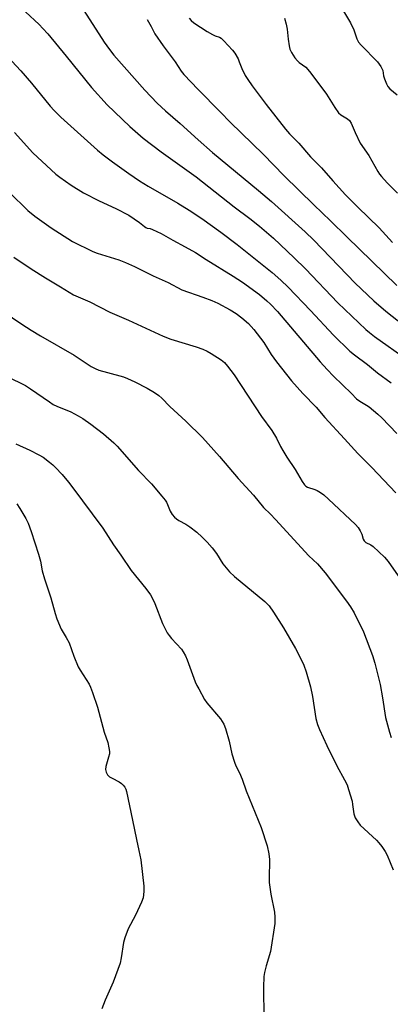
# Model space of a CAD drawing. Units: inches. Extents: x 1225769 to 1231769, y 537455 to 541455.
# Drawn here: x 1227153 to 1227289, y 538444 to 538804 of the extents above; entities that cross this region are included whole.
import ezdxf

# ---------------------------------------------------------------- set-up
doc = ezdxf.new("R2010")
doc.units = ezdxf.units.IN
doc.header["$MEASUREMENT"] = 0
doc.layers.add('Undefined', color=1, linetype='Continuous')

msp = doc.modelspace()

# ---------------------------------------------------------------- linework, layer by layer
at = {"layer": 'Undefined'}
for points, elevation in [([(1227155.54, 538807.34), (1227160.49, 538802.71), (1227161.94, 538801.24), (1227163.71, 538799.25), (1227170.46, 538791.04), (1227179.67, 538779.6), (1227185.41, 538773.28), (1227193.71, 538765.36), (1227198.64, 538761.06), (1227205.12, 538756), (1227217.91, 538746.85), (1227231.93, 538735.93), (1227237.65, 538731.59), (1227241.1, 538728.79), (1227246.21, 538724.34), (1227253.85, 538717.19), (1227257.91, 538713.16), (1227269.77, 538700.73), (1227280.04, 538690.95), (1227281.37, 538689.8), (1227283.25, 538688.35), (1227295.24, 538679.83)], 410), ([(1227176.86, 538807.75), (1227184.27, 538796.16), (1227186.21, 538793.49), (1227187.89, 538791.42), (1227199.14, 538778.64), (1227203.67, 538773.83), (1227206.81, 538770.98), (1227212.08, 538766.42), (1227218.66, 538760.42), (1227223.96, 538755.77), (1227240.83, 538741.87), (1227245.49, 538737.85), (1227257.79, 538726.68), (1227260.97, 538723.64), (1227276.08, 538707.86), (1227282.94, 538701.38), (1227287.29, 538697.61), (1227293.72, 538692.7)], 408), ([(1227271.84, 538807.61), (1227274.39, 538803.25), (1227275.66, 538800.68), (1227276.77, 538797.38), (1227277.38, 538796.2), (1227278.33, 538795.1), (1227284.24, 538788.96), (1227285.55, 538787.34), (1227285.94, 538786.58), (1227286.22, 538785.77), (1227286.55, 538783.86), (1227286.84, 538782.79), (1227287.56, 538780.97), (1227288.08, 538780), (1227288.82, 538779.15), (1227291.52, 538776.94)], 400), ([(1227200.06, 538804.45), (1227201.48, 538801.93), (1227202.87, 538799.23), (1227205.92, 538794.83), (1227210.34, 538788.97), (1227212.47, 538785.6), (1227213.46, 538784.3), (1227218.66, 538778.84), (1227226.71, 538770.72), (1227230.47, 538766.82), (1227242.46, 538755.13), (1227250.18, 538747.17), (1227260.97, 538736.61), (1227267.12, 538730.74), (1227273.09, 538724.83), (1227291.43, 538706.99)], 406), ([(1227215.43, 538804.97), (1227216.1, 538804.17), (1227217.09, 538803.29), (1227221.96, 538800.07), (1227223.95, 538798.98), (1227224.98, 538798.54), (1227226.46, 538798.04), (1227227.09, 538797.69), (1227228.14, 538796.73), (1227231.29, 538793.29), (1227232.17, 538792.14), (1227233.28, 538790.07), (1227233.76, 538789), (1227234.67, 538786.5), (1227235.93, 538783.97), (1227236.83, 538782.52), (1227238.46, 538780.2), (1227243.54, 538773.38), (1227250.65, 538764.31), (1227252.14, 538762.62), (1227255.5, 538759.14), (1227259.8, 538754.16), (1227263.76, 538750.12), (1227267.96, 538745.34), (1227272.57, 538740.29), (1227277.11, 538735.73), (1227284.87, 538728.12), (1227289.76, 538722.82)], 404), ([(1227250.23, 538804.97), (1227250.91, 538802.79), (1227251.26, 538800.99), (1227251.6, 538797.35), (1227251.95, 538794.86), (1227252.26, 538793.58), (1227252.82, 538792.42), (1227254.12, 538790.48), (1227255.01, 538789.33), (1227255.63, 538788.75), (1227258.03, 538786.99), (1227258.84, 538786.15), (1227259.95, 538784.78), (1227265.64, 538777.19), (1227268.75, 538772.21), (1227270.09, 538770.35), (1227270.87, 538769.58), (1227273.32, 538768.13), (1227274.08, 538767.45), (1227274.61, 538766.51), (1227276.08, 538763.13), (1227278.01, 538759.24), (1227281.08, 538754.65), (1227284.37, 538748.8), (1227285.03, 538747.83), (1227285.75, 538746.96), (1227287.88, 538744.65), (1227291.6, 538740.91)], 402), ([(1227148.97, 538790.9), (1227153.86, 538785.75), (1227157.78, 538781.19), (1227164.53, 538772.75), (1227166, 538771.14), (1227168.52, 538768.73), (1227181.89, 538756.68), (1227183.93, 538754.96), (1227187.33, 538752.34), (1227193.32, 538748.06), (1227197.26, 538745.41), (1227200.47, 538743.47), (1227211.31, 538737.2), (1227215.46, 538734.61), (1227220.02, 538731.59), (1227226.94, 538726.56), (1227232.93, 538722.06), (1227245.77, 538711.79), (1227249, 538708.97), (1227251.67, 538706.39), (1227259.85, 538697.92), (1227268.26, 538688.89), (1227274.22, 538683.05), (1227275.89, 538681.65), (1227280.7, 538678.14), (1227284.34, 538675.1), (1227289.28, 538671.36)], 412), ([(1227151.58, 538763.1), (1227158.19, 538755.63), (1227164.88, 538749.37), (1227166.68, 538747.81), (1227168.1, 538746.71), (1227172.25, 538743.78), (1227176.75, 538741.02), (1227182.53, 538738.09), (1227188.58, 538735.29), (1227193.38, 538732.84), (1227197.26, 538730.19), (1227199.02, 538728.66), (1227199.62, 538728.24), (1227200.01, 538728.08), (1227201.19, 538727.88), (1227201.99, 538727.62), (1227205.17, 538726.15), (1227209.4, 538723.7), (1227213.91, 538721.27), (1227217.72, 538719.12), (1227221.64, 538716.55), (1227231.47, 538710.5), (1227234.88, 538708.29), (1227241.17, 538703.71), (1227243.87, 538701.47), (1227245.15, 538700.26), (1227247.78, 538697.48), (1227263.29, 538679.09), (1227265.85, 538676.27), (1227268.2, 538673.85), (1227274.81, 538667.47), (1227276.65, 538665.59), (1227277.79, 538664.73), (1227280.31, 538663.27), (1227281.27, 538662.61), (1227284.39, 538659.96), (1227285.87, 538658.58), (1227291.41, 538652.81)], 414), ([(1227149.69, 538741.06), (1227156.43, 538734.48), (1227158.91, 538732.42), (1227164.9, 538728.2), (1227172.7, 538723.15), (1227180.19, 538719.45), (1227181.79, 538718.85), (1227189.63, 538716.4), (1227192.15, 538715.47), (1227195.43, 538714.05), (1227202.27, 538710.63), (1227207.76, 538708.11), (1227212.67, 538705.49), (1227220.46, 538702.76), (1227223.73, 538701.51), (1227225.88, 538700.55), (1227230.35, 538698.16), (1227232.58, 538696.76), (1227234.73, 538695.26), (1227237.12, 538693.15), (1227239.1, 538690.95), (1227241.54, 538687.8), (1227242.67, 538686.16), (1227245.4, 538681.83), (1227247.34, 538679.04), (1227252.79, 538672.15), (1227257.03, 538667.43), (1227261.83, 538662.5), (1227264.99, 538658.66), (1227272.28, 538650.91), (1227277.11, 538645.48), (1227282.2, 538640.33), (1227290.98, 538631.11)], 416), ([(1227151.33, 538717.46), (1227157.57, 538713.19), (1227162.81, 538709.84), (1227168.36, 538706.55), (1227173.06, 538703.66), (1227179.08, 538701.1), (1227186.36, 538697.3), (1227193.17, 538694.36), (1227205.93, 538688.44), (1227208.68, 538687.45), (1227218.03, 538684.63), (1227220.41, 538683.74), (1227221.97, 538683), (1227223.47, 538682.11), (1227227.14, 538679.76), (1227228.34, 538678.79), (1227229.49, 538677.44), (1227231.81, 538674.38), (1227241.83, 538659.09), (1227245.65, 538653.99), (1227247.41, 538651.08), (1227248.86, 538648.04), (1227249.69, 538646.56), (1227251.17, 538644.16), (1227254.17, 538639.67), (1227256.72, 538635.25), (1227257.54, 538634.03), (1227258.03, 538633.57), (1227258.69, 538633.19), (1227261.4, 538632.27), (1227262.19, 538631.93), (1227263.44, 538631.19), (1227264.63, 538630.36), (1227266.37, 538628.81), (1227276.26, 538619.47), (1227277.27, 538618.38), (1227277.99, 538617.22), (1227278.56, 538615.98), (1227279.05, 538614.17), (1227279.42, 538613.46), (1227280.06, 538612.9), (1227281.8, 538612.07), (1227282.76, 538611.41), (1227286.89, 538607.52), (1227288.17, 538605.92), (1227291.8, 538600.63)], 418), ([(1227143.45, 538700.11), (1227154.25, 538692.83), (1227157.58, 538690.67), (1227161.07, 538688.55), (1227173.36, 538681.48), (1227179.54, 538677.35), (1227181.04, 538676.61), (1227182.34, 538676.09), (1227190.06, 538674.01), (1227191.42, 538673.56), (1227192.8, 538673), (1227195.49, 538671.78), (1227200.05, 538669.39), (1227202.73, 538667.87), (1227204.32, 538666.79), (1227205.37, 538665.81), (1227208.36, 538662.7), (1227214.22, 538657.32), (1227220.25, 538651.31), (1227226.47, 538644.41), (1227233.28, 538636.36), (1227238.95, 538630.21), (1227242.58, 538625.71), (1227245.17, 538623.22), (1227246.97, 538621.35), (1227259.18, 538608), (1227262.3, 538605.12), (1227265.18, 538601.79), (1227272.99, 538591.4), (1227274.44, 538589.3), (1227275.71, 538587.14), (1227279.19, 538580.11), (1227282.51, 538571.56), (1227283.38, 538568.72), (1227285.32, 538560.9), (1227286.14, 538556.05), (1227287.22, 538548.75), (1227288.65, 538543.4), (1227289.24, 538541.45)], 420), ([(1227145.01, 538675.48), (1227153.56, 538671.39), (1227155.5, 538670.37), (1227157.38, 538669.17), (1227164.27, 538664.41), (1227165.72, 538663.51), (1227166.98, 538662.9), (1227172.08, 538660.77), (1227174.83, 538659.35), (1227176.53, 538658.29), (1227179.39, 538656.3), (1227184.07, 538652.76), (1227187.81, 538649.45), (1227189.08, 538648.22), (1227196.9, 538639.31), (1227201.59, 538634.35), (1227205.46, 538629.82), (1227206.6, 538628.44), (1227207.1, 538627.71), (1227207.51, 538626.86), (1227208.46, 538624.35), (1227209.21, 538623.2), (1227210.1, 538622.16), (1227210.73, 538621.6), (1227211.67, 538620.95), (1227214.17, 538619.59), (1227215.63, 538618.62), (1227218.2, 538616.67), (1227220.14, 538614.91), (1227221.98, 538613.08), (1227223.88, 538610.96), (1227225.36, 538608.87), (1227227.73, 538605.06), (1227230.22, 538602.11), (1227232.01, 538600.49), (1227243.05, 538591.25), (1227243.91, 538590.46), (1227244.65, 538589.64), (1227246.28, 538587.4), (1227249.88, 538581.67), (1227254.33, 538574.01), (1227256.55, 538569.84), (1227257.38, 538567.98), (1227258.24, 538565.53), (1227259.83, 538560.02), (1227260.56, 538556.43), (1227261.74, 538548.42), (1227262.3, 538546.22), (1227263.07, 538544.34), (1227265.75, 538538.47), (1227269.45, 538531.02), (1227272.23, 538526), (1227273.15, 538524.08), (1227273.72, 538522.43), (1227274.98, 538518.14), (1227275.21, 538516.97), (1227275.67, 538513.45), (1227276.15, 538512.07), (1227277.07, 538510.53), (1227277.98, 538509.37), (1227283.91, 538503.85), (1227284.82, 538502.86), (1227285.83, 538501.58), (1227287.09, 538499.64), (1227287.8, 538498.37), (1227290.02, 538492.92)], 422), ([(1227152.03, 538649.1), (1227157.16, 538646.77), (1227160.47, 538645.07), (1227161.95, 538644.14), (1227164.36, 538642.35), (1227165.51, 538641.4), (1227166.56, 538640.37), (1227168.99, 538637.78), (1227171.27, 538635.03), (1227172.54, 538633.39), (1227183.79, 538618.09), (1227187.68, 538612), (1227190.42, 538608.3), (1227194.25, 538602.59), (1227199.6, 538596.03), (1227201.21, 538593.76), (1227201.91, 538592.57), (1227202.83, 538590.56), (1227205.63, 538583.28), (1227207.41, 538579.84), (1227208.05, 538578.84), (1227208.95, 538577.71), (1227212.6, 538573.78), (1227213.26, 538572.86), (1227214.06, 538571.42), (1227214.73, 538569.88), (1227217.65, 538561.83), (1227218.22, 538560.52), (1227218.91, 538559.24), (1227221.07, 538555.44), (1227221.87, 538554.22), (1227226.86, 538548.26), (1227228.05, 538546.29), (1227228.76, 538544.73), (1227230.1, 538540.08), (1227231, 538535.43), (1227231.97, 538532.41), (1227232.49, 538531.07), (1227233.78, 538528.5), (1227234.82, 538526.15), (1227236.29, 538521.91), (1227241.69, 538508.47), (1227243.93, 538501.74), (1227244.49, 538498.86), (1227244.75, 538496.81), (1227244.65, 538489.72), (1227244.73, 538488.3), (1227245.3, 538484.03), (1227246.64, 538477.46), (1227246.75, 538475.69), (1227246.7, 538473.31), (1227245.22, 538463.04), (1227243.6, 538457.86), (1227242.95, 538455.36), (1227242.7, 538453.95), (1227242.61, 538449.95), (1227242.67, 538438.79)], 424), ([(1227152.35, 538627.06), (1227153.49, 538625.38), (1227155.72, 538621.66), (1227156.46, 538620.03), (1227157.64, 538616.97), (1227160.32, 538608.6), (1227160.98, 538606.05), (1227161.68, 538602.52), (1227162.47, 538599.53), (1227164.82, 538592.58), (1227166.35, 538586.86), (1227167.04, 538584.93), (1227168.64, 538581.2), (1227170.48, 538578.15), (1227171.55, 538576.08), (1227173.26, 538571.2), (1227174.86, 538567.37), (1227175.56, 538566.1), (1227178.84, 538561.05), (1227179.38, 538559.9), (1227180.08, 538557.93), (1227181.84, 538552.52), (1227184.29, 538543.41), (1227185.66, 538539.63), (1227186.08, 538537.68), (1227186.26, 538536.27), (1227186.22, 538535.43), (1227185.95, 538534.29), (1227184.91, 538530.89), (1227184.82, 538529.77), (1227185, 538528.72), (1227185.53, 538527.84), (1227186.29, 538527.11), (1227187.25, 538526.53), (1227189.78, 538525.27), (1227190.7, 538524.6), (1227191.31, 538523.97), (1227191.84, 538523.28), (1227192.2, 538522.5), (1227192.44, 538521.66), (1227194.69, 538511.21), (1227196.12, 538504.04), (1227197.06, 538500.09), (1227197.76, 538496.69), (1227198.87, 538487.05), (1227198.82, 538485.04), (1227198.56, 538482.76), (1227197.99, 538481.13), (1227195.8, 538476.35), (1227193.12, 538471.4), (1227191.84, 538468.08), (1227191.37, 538466.37), (1227190.59, 538460.79), (1227190.18, 538458.78), (1227187.59, 538451.86), (1227184.69, 538445.28), (1227183.45, 538442)], 426)]:
    msp.add_lwpolyline(points, dxfattribs=dict(at, elevation=elevation))

doc.saveas('drawing.dxf')
